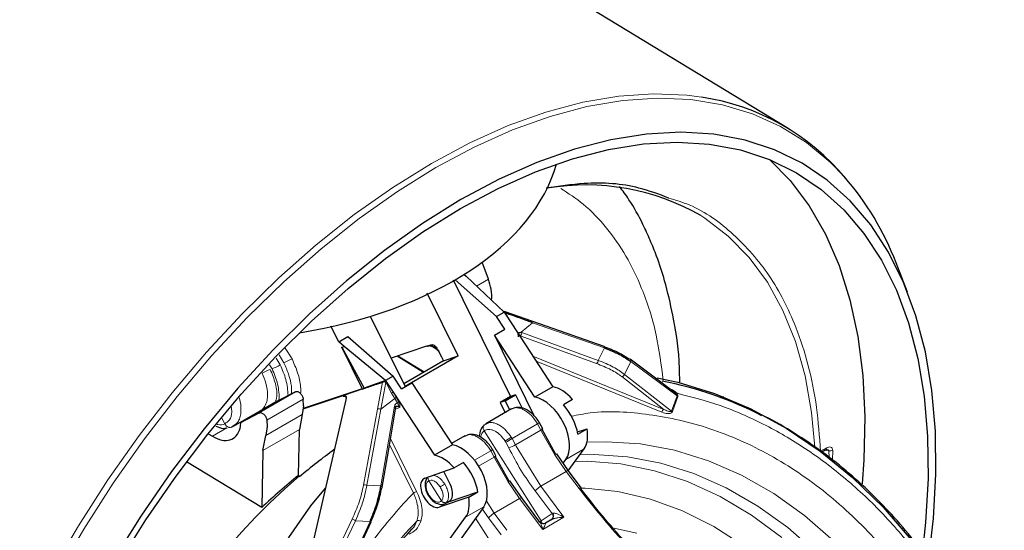
# Model space of a CAD drawing. Units: millimetres. Extents: x 0 to 420, y 0 to 297.
# Drawn here: x 359 to 397, y 172 to 192 of the extents above; entities that cross this region are included whole.
import ezdxf

# ---------------------------------------------------------------- set-up
doc = ezdxf.new("R2010")
doc.units = ezdxf.units.MM

msp = doc.modelspace()

# ---------------------------------------------------------------- linework, layer by layer
at = {"color": 7, "linetype": 'Continuous', "lineweight": 25}
for p, q in [((388.171258, 187.659419), (358.508966, 205.680041)), ((376.606811, 181.843475), (376.365002, 182.497335)), ((392.786987, 181.344154), (392.341506, 182.473619)), ((375.240887, 181.820958), (377.456533, 177.316026)), ((376.919802, 180.404714), (375.320442, 181.816859)), ((375.669882, 182.027484), (375.740827, 181.964918)), ((375.740827, 181.964918), (377.212723, 180.574037)), ((375.436442, 178.886068), (374.24578, 181.306968)), ((376.919802, 180.404714), (377.21288, 180.573904)), ((377.227853, 180.59482), (377.20055, 180.58554)), ((377.212812, 180.574014), (377.240408, 180.531759)), ((377.21821, 180.57718), (377.217174, 180.576552)), ((377.233224, 180.593123), (377.259505, 180.583905)), ((372.045844, 180.411665), (373.395019, 177.707579)), ((377.235668, 179.918734), (376.919802, 180.404714)), ((377.240408, 180.531759), (377.50437, 180.127585)), ((370.82792, 179.423958), (370.524047, 180.037362)), ((376.839562, 179.690067), (377.235668, 179.918734)), ((377.50437, 180.127585), (379.093722, 177.693994)), ((370.82792, 179.423958), (371.183665, 179.62888)), ((371.031105, 179.246053), (370.82792, 179.423958)), ((371.183665, 179.62888), (372.930133, 178.101527)), ((376.839562, 179.690067), (378.339125, 176.609447)), ((378.399448, 177.293198), (376.839562, 179.690067)), ((370.947535, 179.217434), (371.031105, 179.246053)), ((370.947535, 179.217434), (371.803276, 177.646935)), ((371.730262, 177.629262), (370.947535, 179.217434)), ((372.636955, 177.932431), (371.031105, 179.246053)), ((374.214846, 179.254262), (372.851054, 178.797821)), ((374.214846, 179.254262), (374.383469, 179.310698)), ((374.459466, 179.234726), (374.294062, 179.269582)), ((374.383469, 179.310698), (374.398148, 179.315611)), ((374.629381, 179.113324), (374.459466, 179.234726)), ((374.64544, 179.139016), (374.657067, 179.115254)), ((374.657067, 179.115254), (374.789936, 178.843707)), ((374.100485, 178.249792), (373.075979, 178.8731)), ((374.864679, 178.690952), (373.342741, 177.812356)), ((375.436442, 178.886068), (373.395019, 177.707579)), ((374.789936, 178.843707), (374.864679, 178.690952)), ((374.864679, 178.690952), (375.436442, 178.886068)), ((372.636422, 177.932122), (371.803276, 177.646935)), ((372.636941, 177.932504), (372.672727, 177.877852)), ((372.930133, 178.101527), (372.637055, 177.932336)), ((373.248806, 177.617167), (372.930133, 178.101527)), ((371.730262, 177.629262), (371.731402, 177.627164)), ((371.735401, 177.607751), (371.803276, 177.646935)), ((372.672727, 177.877852), (372.929088, 177.486331)), ((373.248806, 177.617167), (373.644913, 177.845835)), ((373.644913, 177.845835), (375.215707, 175.455263)), ((379.093722, 177.693994), (378.399448, 177.293198)), ((383.858637, 177.413535), (383.641483, 177.570289)), ((369.160925, 177.505842), (368.449641, 177.137154)), ((369.450138, 176.841577), (371.03171, 177.372611)), ((369.472058, 176.964256), (369.45548, 177.223112)), ((371.101222, 177.194146), (369.861417, 171.849486)), ((371.006989, 177.382748), (371.06043, 177.376944)), ((371.047457, 177.33892), (371.118006, 177.299905)), ((372.929088, 177.486331), (374.521433, 175.054467)), ((377.456533, 177.316026), (377.056571, 177.085093)), ((377.257036, 177.152401), (377.056571, 177.085093)), ((377.257036, 177.152401), (377.656277, 177.382878)), ((377.429909, 176.800918), (377.257036, 177.152401)), ((377.656277, 177.382878), (377.456533, 177.316026)), ((377.656277, 177.382878), (377.91051, 176.86596)), ((379.856678, 177.203864), (379.503125, 176.999762)), ((385.59721, 177.311926), (385.695245, 177.27271)), ((366.763957, 176.169578), (367.794883, 176.764719)), ((368.449641, 177.137154), (367.048207, 176.321804)), ((369.472058, 176.964256), (369.410881, 176.621866)), ((377.499194, 176.840916), (376.503725, 176.266244)), ((377.056571, 177.085093), (377.247991, 176.6959)), ((377.587497, 176.874092), (377.463685, 176.81743)), ((367.048207, 176.321804), (367.75619, 176.688934)), ((368.052067, 176.404833), (368.066994, 176.158918)), ((369.410881, 176.621866), (369.30733, 176.042324)), ((366.682731, 176.132878), (366.715827, 176.145561)), ((366.86855, 176.251308), (366.715827, 176.145561)), ((368.066994, 176.158918), (368.005918, 175.818016)), ((369.266804, 174.278585), (369.30733, 176.042324)), ((376.602609, 176.306281), (376.473337, 176.245642)), ((378.699803, 176.076601), (378.57739, 176.30543)), ((379.214009, 175.081233), (378.661697, 176.071001)), ((380.04389, 175.95147), (380.413198, 176.074673)), ((380.059644, 175.870571), (380.413198, 176.074673)), ((365.790068, 175.885392), (365.953721, 175.785972)), ((367.901768, 175.236701), (368.005918, 175.818016)), ((375.700367, 175.802475), (375.183588, 175.504145)), ((375.660162, 175.776206), (375.786245, 175.834108)), ((375.215707, 175.455263), (374.521433, 175.054467)), ((376.896681, 175.03568), (376.774268, 175.26451)), ((379.68595, 174.455544), (380.297359, 175.299567)), ((389.477015, 175.18614), (389.625196, 175.271929)), ((389.625248, 175.271959), (389.671499, 175.290523)), ((367.901768, 175.236701), (367.85115, 173.033734)), ((376.858574, 175.03008), (377.410887, 174.040313)), ((379.694576, 174.45236), (379.241168, 175.106454)), ((379.48941, 174.748336), (379.596629, 174.895044)), ((367.85115, 173.033734), (364.949104, 174.796804)), ((374.15397, 174.170878), (375.28839, 174.566647)), ((375.641943, 174.770749), (375.28839, 174.566647)), ((369.26684, 174.278615), (369.305558, 174.254897)), ((369.305558, 174.254897), (369.307607, 174.216548)), ((375.130049, 173.935684), (374.888999, 174.42731)), ((380.186639, 173.798371), (379.694576, 174.45236)), ((377.891453, 173.41144), (377.438046, 174.065534)), ((375.84491, 173.437456), (374.704201, 173.054448)), ((375.057754, 173.25855), (376.198463, 173.641558)), ((375.84491, 173.437456), (376.198463, 173.641558)), ((378.594561, 172.472861), (377.891453, 173.41144)), ((376.42598, 173.064668), (374.499091, 170.400864)), ((374.936794, 173.198522), (375.151532, 173.322487)), ((373.664963, 169.837077), (375.72525, 172.660145)), ((379.066711, 172.583091), (378.802687, 172.430673))]:
    msp.add_line(p, q, dxfattribs=at)
at = {"color": 8, "linetype": 'Continuous', "lineweight": 18}
for p, q in [((376.150751, 181.577556), (376.606811, 181.843475)), ((377.217177, 180.576553), (377.25155, 180.54293)), ((377.233224, 180.593123), (377.227855, 180.594824)), ((377.25155, 180.54293), (377.51497, 180.133335)), ((377.266882, 180.536329), (377.25155, 180.54293)), ((377.51497, 180.133335), (377.633157, 179.930388)), ((378.309472, 180.163561), (377.863952, 179.794688)), ((378.309472, 180.163562), (381.085102, 179.190996)), ((377.829435, 179.664223), (377.811221, 179.65774)), ((377.829435, 179.664223), (380.778274, 178.590369)), ((377.863952, 179.794687), (377.896592, 179.786182)), ((377.896592, 179.786182), (380.845547, 178.713143)), ((368.762892, 179.180109), (369.024476, 178.768439)), ((374.474038, 179.239686), (374.459465, 179.234729)), ((374.629381, 179.113324), (374.617741, 179.137067)), ((381.085102, 179.190996), (380.845547, 178.713143)), ((368.404518, 178.803395), (368.567183, 178.536991)), ((368.709836, 178.619343), (368.52196, 178.926847)), ((374.128152, 178.265764), (373.1063, 178.883248)), ((378.32489, 178.871218), (383.377812, 176.824574)), ((383.304959, 176.713254), (378.449944, 178.679737)), ((382.105138, 178.668368), (381.860623, 178.17323)), ((382.105138, 178.668368), (383.886959, 177.340047)), ((368.155157, 178.541274), (368.252543, 178.387894)), ((372.64945, 177.868992), (372.629666, 177.928349)), ((381.759291, 178.085362), (383.377812, 176.824574)), ((381.860623, 178.17323), (383.678135, 176.75787)), ((371.730262, 177.629262), (369.454339, 176.86509)), ((371.006989, 177.382748), (371.731401, 177.627164)), ((372.518363, 177.871376), (371.06043, 177.376944)), ((372.326606, 176.834131), (372.518363, 177.871376)), ((372.456654, 176.826497), (372.648581, 177.86363)), ((372.517749, 177.875819), (372.518364, 177.871377)), ((372.648581, 177.86363), (372.649448, 177.868993)), ((372.64945, 177.868992), (372.868978, 177.45126)), ((383.603955, 177.62052), (383.603868, 177.616778)), ((367.75619, 176.688934), (369.160925, 177.505842)), ((368.052067, 176.404833), (369.45548, 177.223112)), ((371.090289, 177.353209), (371.047457, 177.33892)), ((372.988824, 177.245806), (372.456706, 176.826527)), ((372.868978, 177.45126), (372.988748, 177.24576)), ((372.929088, 177.486331), (373.048872, 177.280913)), ((372.988825, 177.245805), (373.091201, 177.070297)), ((373.048872, 177.280913), (373.15127, 177.105439)), ((383.678135, 176.75787), (383.886959, 177.340047)), ((383.915561, 177.316921), (383.706706, 176.734779)), ((371.783916, 173.90341), (372.326606, 176.834131)), ((371.913176, 173.896155), (372.456706, 176.826527)), ((372.982314, 176.94923), (372.454402, 173.869038)), ((373.175009, 176.89287), (373.020044, 176.837406)), ((366.300312, 176.513339), (366.422946, 176.264512)), ((368.005918, 175.818016), (369.410881, 176.621866)), ((365.953721, 175.785972), (366.508027, 176.106934)), ((369.30733, 176.042324), (367.901768, 175.236701)), ((378.503763, 176.263906), (377.51782, 175.694733)), ((377.645428, 175.455792), (378.631526, 176.025054)), ((378.631526, 176.025054), (378.503763, 176.263906)), ((378.631526, 176.025054), (378.656627, 175.973811)), ((372.825956, 175.703223), (373.834769, 173.656318)), ((376.438553, 175.995174), (378.643648, 172.518855)), ((376.439199, 175.995663), (378.644322, 172.5193)), ((377.51782, 175.694733), (377.485298, 175.748097)), ((377.645428, 175.455792), (377.51782, 175.694733)), ((378.656627, 175.973811), (379.164802, 175.069422)), ((373.708913, 173.596679), (372.785944, 175.469405)), ((377.277761, 175.553804), (377.251663, 175.596628)), ((377.392758, 175.338458), (377.277761, 175.553804)), ((377.670474, 175.404517), (377.645428, 175.455792)), ((378.625231, 173.855454), (377.670474, 175.404517)), ((379.596629, 174.895044), (380.297359, 175.299567)), ((389.656071, 175.337328), (389.430508, 175.20674)), ((389.750554, 175.223538), (389.563807, 175.255336)), ((389.888217, 174.8637), (389.895384, 175.251138)), ((376.700641, 175.222985), (376.070256, 174.859072)), ((376.226232, 174.636508), (376.828404, 174.984134)), ((376.700641, 175.222985), (376.828404, 174.984134)), ((376.828404, 174.984134), (376.853505, 174.932891)), ((376.853505, 174.932891), (377.36168, 174.028502)), ((379.164802, 175.069422), (379.611591, 174.424867)), ((389.750554, 175.223538), (389.757836, 174.983678)), ((379.611591, 174.424867), (378.625231, 173.855454)), ((380.104061, 173.77034), (379.611591, 174.424867)), ((372.454402, 173.869038), (371.913175, 173.896156)), ((374.793574, 173.29696), (374.301467, 174.072764)), ((374.972275, 173.846236), (374.91674, 173.94518)), ((377.36168, 174.028502), (377.808469, 173.383947)), ((378.625231, 173.855454), (379.52198, 172.660353)), ((377.808469, 173.383947), (376.822109, 172.814533)), ((378.704225, 172.188274), (377.808469, 173.383947)), ((378.407558, 173.680967), (379.063856, 172.808574)), ((375.057754, 173.25855), (374.704201, 173.054448)), ((374.986378, 173.23755), (374.937634, 173.20125)), ((375.72525, 172.660145), (376.42598, 173.064668)), ((376.368784, 172.985598), (376.604436, 172.640047)), ((376.822109, 172.814533), (376.521172, 173.302794)), ((369.931999, 169.655972), (371.346325, 172.593748)), ((376.110848, 172.629017), (376.695557, 171.707227)), ((377.096455, 171.987183), (376.604436, 172.640047)), ((376.822109, 172.814533), (377.315137, 172.160328)), ((378.645764, 172.52032), (379.063856, 172.808574)), ((379.52198, 172.660353), (378.704225, 172.188274)), ((379.059384, 172.578611), (379.027293, 172.556841)), ((379.063856, 172.808574), (379.082661, 172.815765)), ((369.901746, 169.266555), (371.473702, 172.530971)), ((372.033485, 172.500145), (370.464776, 169.12996)), ((371.473702, 172.530971), (372.033485, 172.500145)), ((372.065848, 172.486847), (372.067509, 172.490416)), ((378.589076, 172.480184), (378.643648, 172.518855)), ((378.643648, 172.518855), (378.644322, 172.5193)), ((378.644322, 172.5193), (378.645764, 172.52032))]:
    msp.add_line(p, q, dxfattribs=at)
at = {"color": 8, "linetype": 'Continuous', "lineweight": 18, "flags": 128}
for points in [[(384.833799, 188.862378), (384.267298, 188.935583), (382.977271, 188.990835), (381.633932, 188.90035), (380.245165, 188.66466), (378.81912, 188.285147), (377.364165, 187.76404), (375.888839, 187.104396), (374.401799, 186.310086)], [(390.348917, 185.789382), (389.804469, 186.352498), (388.889024, 187.112777), (387.886612, 187.737711), (386.803116, 188.223633), (385.644894, 188.56769), (384.418743, 188.767865), (383.131858, 188.822981), (381.791791, 188.732717), (380.406407, 188.497601), (378.983836, 188.119013), (377.532425, 187.599175), (376.060693, 186.941138), (374.577275, 186.148763), (373.090877, 185.2267), (371.610222, 184.180361), (370.144, 183.015884), (368.700813, 181.740105), (367.289132, 180.36051), (365.917241, 178.885195), (364.593191, 177.322817), (363.324751, 175.682546), (362.119366, 173.974007), (360.984109, 172.207226), (359.925642, 170.392572)], [(374.401799, 186.310086), (372.911771, 185.385772), (371.427501, 184.336877), (369.957698, 183.169557), (368.510988, 181.890663), (367.09586, 180.507699), (365.720619, 179.028781), (364.393335, 177.462589), (363.121798, 175.818312), (361.91347, 174.105601), (360.77544, 172.334506), (359.714389, 170.515421)], [(384.806358, 184.29414), (384.964967, 184.193956), (385.865977, 183.50785), (386.671104, 182.682504), (387.374596, 181.723812), (387.971426, 180.638623), (388.457332, 179.43469), (388.828843, 178.120612), (389.083304, 176.705777), (389.209867, 175.369513)], [(377.241703, 180.595401), (377.248044, 180.594929), (377.254257, 180.591948), (377.259437, 180.586462), (377.263444, 180.578621), (377.266168, 180.568638), (377.267535, 180.556787), (377.267507, 180.543391)], [(377.504532, 180.127337), (377.508561, 180.129646), (377.51497, 180.133335)], [(381.066718, 179.255615), (381.068326, 179.255136), (381.07493, 179.251027), (381.080195, 179.243874), (381.083943, 179.233918), (381.086048, 179.221496), (381.086439, 179.207026), (381.085102, 179.190996)], [(385.669199, 177.307575), (385.668205, 177.31118), (385.66527, 177.33145)], [(372.982314, 176.94923), (372.998801, 176.941785), (373.012472, 176.933401), (373.022746, 176.924434), (373.029183, 176.915266), (373.031512, 176.906288), (373.031089, 176.901958)], [(380.408565, 175.552211), (381.160238, 175.57655), (382.474707, 175.491049), (383.792053, 175.244589), (385.097977, 174.839845), (386.378304, 174.281211), (387.619138, 173.574749), (388.807012, 172.728128), (389.929032, 171.750537)], [(380.134803, 175.075166), (380.686917, 175.08488), (381.9732, 174.99411), (383.261675, 174.746243), (384.538406, 174.343959), (385.789583, 173.79161), (387.001676, 173.095169), (388.161573, 172.26217), (389.256731, 171.30162)], [(387.926893, 171.881263), (386.767448, 172.740724), (385.552616, 173.461451), (384.295997, 174.035377), (383.011658, 174.456076), (381.713975, 174.718839), (380.417475, 174.820724), (379.948207, 174.817579)], [(372.454402, 173.869038), (372.47108, 173.861599), (372.484937, 173.853196), (372.495376, 173.844192), (372.501948, 173.834975), (372.504369, 173.82594), (372.502536, 173.817478), (372.496526, 173.809953), (372.4866, 173.803688)], [(380.104061, 173.77034), (380.130117, 173.784463), (380.152208, 173.794535), (380.169488, 173.800172), (380.181297, 173.801156), (380.187182, 173.797451), (380.186918, 173.789198), (380.180515, 173.776714), (380.168219, 173.760475)], [(380.187125, 173.789876), (380.345109, 173.784624), (381.602815, 173.651837), (382.858301, 173.358616), (384.096584, 172.908461), (385.302883, 172.306745), (386.4628, 171.56065)], [(377.808469, 173.383947), (377.834545, 173.398044), (377.856694, 173.408039), (377.874068, 173.413552), (377.886002, 173.414369), (377.891446, 173.411449)], [(372.033486, 172.500145), (372.04704, 172.494367), (372.058497, 172.489683), (372.067458, 172.486256), (372.073615, 172.484204), (372.076752, 172.483598), (372.076763, 172.48446), (372.073646, 172.486759), (372.067509, 172.490416)], [(382.330095, 172.051286), (381.511575, 172.234396), (381.460797, 172.243255)]]:
    msp.add_lwpolyline(points, dxfattribs=at)
at = {"color": 7, "linetype": 'Continuous', "lineweight": 25, "flags": 128}
for points in [[(393.602978, 171.054513), (393.783549, 172.611416), (393.880288, 174.328392), (393.860911, 175.978336), (393.725537, 177.551075), (393.475, 179.036912), (393.110845, 180.426686), (392.635317, 181.71183), (392.051348, 182.88442), (391.362538, 183.937226), (390.573134, 184.863758), (389.688004, 185.658303), (388.712603, 186.315963), (387.652946, 186.832682), (386.515566, 187.205276), (385.307475, 187.431446), (384.036122, 187.509799), (382.709344, 187.439852), (381.335323, 187.222035), (379.922528, 186.857692), (378.479671, 186.349069), (377.015647, 185.699301), (375.539483, 184.912395), (374.060279, 183.993203), (372.587155, 182.947391), (371.129194, 181.781408), (369.695384, 180.502441), (368.294565, 179.118376), (366.935374, 177.637747), (365.62619, 176.069682), (364.375086, 174.423849), (363.189775, 172.710394), (362.077563, 170.939882)], [(362.28452, 170.820452), (363.378983, 172.562711), (364.545379, 174.248822), (365.776518, 175.868392), (367.06481, 177.411434), (368.402311, 178.868435), (369.780776, 180.230413), (371.191705, 181.48897), (372.626401, 182.636347), (374.076017, 183.66547), (375.531616, 184.569994), (376.984224, 185.344342), (378.424885, 185.983741), (379.844717, 186.484247), (381.234966, 186.842776), (382.587061, 187.057117), (383.892666, 187.125948), (385.143731, 187.048846), (386.332543, 186.826284), (387.451773, 186.459637), (388.49452, 185.951163), (389.454355, 185.303998), (390.325361, 184.522133), (391.102168, 183.610386), (391.779985, 182.574381), (392.354636, 181.420503), (392.822575, 180.155868), (393.180919, 178.788271), (393.427458, 177.326145), (393.560672, 175.778504), (393.57974, 174.154889), (393.484544, 172.465312), (393.363542, 171.351412)], [(387.460194, 186.456223), (388.249047, 185.647883), (388.982274, 184.674748), (389.614078, 183.579755), (390.140553, 182.369672), (390.558444, 181.051979), (390.86517, 179.634819), (391.058834, 178.126952), (391.138239, 176.537698), (391.102895, 174.876878), (391.036456, 173.957363)], [(381.074108, 179.251767), (379.346226, 179.857767), (377.255392, 180.591037)], [(383.636428, 177.59325), (383.061829, 178.021752), (382.080029, 178.753904)], [(383.117466, 178.04104), (383.912377, 177.868194), (385.33757, 177.432587), (386.738029, 176.841664), (388.100803, 176.100887), (389.413291, 175.217107), (390.663358, 174.198496), (391.839445, 173.054472), (392.930677, 171.795614), (393.926965, 170.43356), (394.819096, 168.980906), (395.598821, 167.451083), (396.163254, 166.112456)], [(372.503953, 173.821478), (372.742467, 175.215337), (373.031094, 176.901978)], [(368.667798, 152.834749), (367.967542, 154.406816), (367.389677, 156.031641), (366.939438, 157.694508), (366.6209, 159.380358), (366.436949, 161.073924), (366.389251, 162.75987), (366.478238, 164.422926), (366.703104, 166.048032), (367.061812, 167.62047), (367.551114, 169.126001), (368.166579, 170.55099), (368.902633, 171.882533), (369.752609, 173.108569), (370.310294, 173.784544)], [(370.5824, 169.273295), (371.212458, 170.627216), (372.076355, 172.483604)]]:
    msp.add_lwpolyline(points, dxfattribs=at)
at = {"color": 7, "linetype": 'Continuous', "lineweight": 25}
for centre, radius, start, end in [((383.505458, 179.986936), 8.974294, 39.7423716, 81.4880223), ((382.056372, 178.549424), 11.008328, 20.8838751, 41.1231775), ((380.36548, 176.551724), 8.925604, 60.1623707, 99.6113688), ((380.570799, 163.767282), 14.406716, 62.7581364, 79.0173714)]:
    msp.add_arc(centre, radius, start, end, dxfattribs=at)
at = {"color": 8, "linetype": 'Continuous', "lineweight": 18}
for centre, radius, start, end in [((377.346461, 180.437124), 0.142137, 131.8931712, 138.2561959), ((377.723301, 179.802135), 0.174023, 307.5812662, 354.740619), ((374.316107, 179.167316), 0.158417, 25.1837976, 64.835536), ((374.330649, 179.172252), 0.158454, 25.1871673, 64.7873886), ((374.64464, 179.076797), 0.066, 90.1281022, 114.0515444), ((374.65975, 179.039807), 0.079543, 93.3307816, 112.4448796), ((369.784729, 176.757533), 2.14982, 110.7098454, 119.9994569), ((380.671794, 178.728532), 0.174433, 307.6208843, 354.9389977), ((382.038195, 178.694219), 0.07176, 338.885271, 90.0749481), ((368.942344, 176.352872), 2.14982, 110.7098454, 119.9994569), ((367.49229, 180.3988), 2.14982, 290.7098454, 299.9994569), ((381.747679, 178.201117), 0.116335, 275.7286715, 346.1308577), ((372.573047, 177.692267), 0.187271, 66.2128481, 106.9781849), ((372.504469, 178.284922), 0.440473, 289.2171152, 292.4571932), ((371.002113, 177.318709), 0.049645, 24.024101, 75.6512557), ((368.632497, 184.781463), 8.466383, 300.025712, 300.4966777), ((383.955754, 177.355051), 0.113367, 128.2741214, 148.9434495), ((383.97985, 177.425685), 0.126343, 222.6735177, 239.413207), ((369.795503, 182.772663), 6.586244, 300.0258841, 300.6313026), ((383.455935, 176.693948), 0.152205, 120.8820194, 172.7128496), ((383.771047, 176.843615), 0.126431, 222.7029245, 239.4091164), ((379.323851, 174.895861), 1.59502, 117.9041787, 120.9409906), ((378.567149, 176.181321), 0.169008, 292.389982, 321.7114294), ((378.83065, 173.417032), 2.691438, 119.9909837, 125.9210774), ((386.687364, 159.800301), 18.349754, 119.9807705, 120.8499665), ((377.662074, 173.604306), 1.882678, 118.1359644, 120.7086892), ((376.853947, 176.82947), 1.585381, 289.8684592, 299.9495376), ((389.582911, 175.331879), 0.073362, 305.1968768, 4.2590567), ((389.784945, 175.436869), 0.216085, 260.8423584, 300.7365236), ((376.764027, 175.140401), 0.169008, 292.389982, 321.7114294), ((379.32342, 174.840006), 0.278911, 107.1585732, 124.6599201), ((379.685874, 174.339653), 0.113046, 85.5867703, 131.0792954), ((371.838741, 173.725076), 0.18657, 66.4866462, 107.0889372), ((375.925754, 172.196881), 2.018578, 119.9909837, 125.9210774), ((377.520298, 173.799086), 0.278911, 107.1585732, 124.6599201), ((379.091372, 173.050923), 0.929816, 120.0877543, 137.3434721), ((374.13887, 172.851955), 0.859928, 110.7098454, 119.9994569), ((374.331829, 173.466849), 0.044461, 114.6690172, 151.1030605), ((372.331191, 174.431473), 2.084993, 241.8124437, 245.7155653), ((377.288249, 172.010002), 0.929816, 120.0877543, 137.3434721), ((378.915562, 172.699289), 0.184213, 316.95664, 36.3884141), ((378.94723, 172.708288), 0.172895, 313.4468641, 38.4352793), ((382.389964, 164.096985), 11.998842, 135.424821, 151.819695), ((373.908196, 172.42315), 0.115446, 43.3126002, 124.4877736), ((378.449926, 172.397175), 0.228767, 5.5279895, 32.1335855), ((378.450002, 172.397226), 0.229483, 5.393662, 32.137415)]:
    msp.add_arc(centre, radius, start, end, dxfattribs=at)
at = {"color": 7, "linetype": 'Continuous', "lineweight": 25}
for centre, major_axis, ratio, start_param, end_param in [((365.330568, 187.808198), (14.083799, -0.280026), 0.590238288, 5.010511554, 6.132535426), ((379.427181, 176.398493), (-0.715239, 1.240343), 0.574549705, 5.056577179, 5.832552325), ((378.727231, 175.994421), (-0.711141, 1.242705), 0.580530188, 3.395198615, 5.834473092), ((379.073628, 176.194391), (-0.715239, 1.240343), 0.574549705, 4.142023543, 5.056577179), ((379.427181, 176.398493), (-0.715239, 1.240343), 0.574549705, 3.393277848, 4.142023543), ((373.093792, 159.970843), (8.639242, 17.333155), 0.61288477, 0.861743201, 0.96292495), ((375.5525, 174.161688), (-0.720477, 1.237316), 0.574221994, 3.390851542, 5.830126019), ((374.852551, 173.757615), (-0.716439, 1.239651), 0.580213205, 5.056018664, 5.83199381), ((375.206104, 173.961717), (-0.716439, 1.239651), 0.580213205, 4.141465029, 5.056018664), ((373.094068, 159.965699), (8.661733, 17.378276), 0.612884773, 0.962354192, 2.317586089), ((371.857055, 160.717216), (10.110029, 16.528166), 0.564083975, 1.01533661, 1.121427461), ((374.429086, 173.612663), (-0.312738, 0.541129), 0.580213205, 6.169538173, 9.311130827), ((374.782639, 173.816765), (-0.312738, 0.541129), 0.580213205, 3.02794552, 4.598741847), ((374.852551, 173.757615), (-0.716439, 1.239651), 0.580213205, 3.392719333, 4.141465029)]:
    msp.add_ellipse(centre, major_axis=major_axis, ratio=ratio, start_param=start_param, end_param=end_param, dxfattribs=at)
at = {"color": 8, "linetype": 'Continuous', "lineweight": 18}
msp.add_ellipse((378.504667, 172.438925), major_axis=(-0.114508, 0.163977), ratio=0.81342837, start_param=4.043935157, end_param=4.642086348, dxfattribs=at)
at = {"color": 7, "linetype": 'Continuous', "lineweight": 25}
for points, knots in [([(383.564297, 184.972489), (383.187868, 185.11512), (382.188868, 185.493645), (380.586687, 185.617011), (379.327663, 185.423993), (378.836497, 185.348693)], [0, 0, 0, 0, 0.269411517, 0.714985834, 1, 1, 1, 1]), ([(383.992215, 177.834284), (383.987514, 178.12286), (383.972545, 179.041805), (383.761856, 180.355146), (383.452916, 181.687031), (383.141897, 182.634461), (382.853849, 183.358002), (382.506327, 184.099649), (382.127489, 184.802596), (381.790008, 185.253002), (381.664767, 185.420151)], [0, 0, 0, 0, 0.0950066503, 0.3025398139, 0.4687411958, 0.5932034081, 0.6789867207, 0.7644487475, 0.9125849943, 1, 1, 1, 1]), ([(376.725247, 181.034682), (376.72557, 181.03604), (376.753555, 181.153934), (376.731757, 181.432587), (376.646199, 181.713946), (376.606811, 181.843475)], [0, 0, 0, 0, 0.0062503814, 0.5425108171, 1, 1, 1, 1]), ([(377.217177, 180.576553), (377.21643, 180.576101), (377.215308, 180.575421), (377.213906, 180.57455), (377.213231, 180.574125), (377.212893, 180.573912)], [0, 0, 0, 0, 0.499075462, 0.74943218, 1, 1, 1, 1]), ([(377.227858, 180.594823), (377.231997, 180.596098), (377.2406, 180.598748), (377.244914, 180.597946), (377.242, 180.593329), (377.23189, 180.585701), (377.221697, 180.579352), (377.21821, 180.57718)], [0, 0, 0, 0, 0.186928621, 0.388463339, 0.614508938, 0.868129111, 1, 1, 1, 1]), ([(377.21821, 180.57718), (377.225625, 180.569766), (377.240444, 180.554949), (377.258491, 180.547242), (377.267507, 180.543391)], [0, 0, 0, 0, 0.500351422, 1, 1, 1, 1]), ([(377.267507, 180.543391), (377.441595, 180.483734), (377.702729, 180.394249), (378.029269, 180.275831), (378.197583, 180.213046), (378.282925, 180.178462), (378.303472, 180.168512), (378.308295, 180.165472), (378.309253, 180.164445), (378.309444, 180.164151), (378.309521, 180.163939), (378.30954, 180.163799), (378.309526, 180.163669), (378.309491, 180.163598), (378.309472, 180.163562)], [0, 0, 0, 0, 0.499938857, 0.749917309, 0.938234214, 0.984683836, 0.996036803, 0.998804663, 0.999214744, 0.999527935, 0.999656242, 0.999772466, 0.99988422, 1, 1, 1, 1]), ([(377.737775, 179.750742), (377.745852, 179.758465), (377.76192, 179.77383), (377.803145, 179.794225), (377.839323, 179.794522), (377.863924, 179.794724)], [0, 0, 0, 0, 0.244391354, 0.486190109, 1, 1, 1, 1]), ([(377.738395, 179.748941), (377.743257, 179.734593), (377.753504, 179.704347), (377.750788, 179.659583), (377.750954, 179.630728), (377.751029, 179.617657)], [0, 0, 0, 0, 0.330516495, 0.696713401, 1, 1, 1, 1]), ([(374.238136, 179.262057), (374.249637, 179.265203), (374.272664, 179.271503), (374.295859, 179.26917), (374.30747, 179.268002)], [0, 0, 0, 0, 0.4994325367, 1, 1, 1, 1]), ([(374.398148, 179.315611), (374.414734, 179.318231), (374.448029, 179.323491), (374.508179, 179.299689), (374.567055, 179.253539), (374.614465, 179.196268), (374.636475, 179.155586), (374.64544, 179.139016)], [0, 0, 0, 0, 0.212269871, 0.426094187, 0.645225431, 0.855494156, 1, 1, 1, 1]), ([(374.466053, 179.225342), (374.485858, 179.216455), (374.541018, 179.191703), (374.618946, 179.138524), (374.66966, 179.080913), (374.688095, 179.05997)], [0, 0, 0, 0, 0.262822458, 0.732023663, 1, 1, 1, 1]), ([(381.052027, 179.253776), (381.248571, 179.178598), (381.643007, 179.027726), (381.906104, 178.853426), (382.038101, 178.765979)], [0, 0, 0, 0, 0.498292241, 1, 1, 1, 1]), ([(381.085102, 179.190996), (381.288656, 179.11029), (381.697148, 178.94833), (381.968835, 178.761899), (382.105138, 178.668368)], [0, 0, 0, 0, 0.498306941, 1, 1, 1, 1]), ([(372.629665, 177.928349), (372.619935, 177.923115), (372.600449, 177.912634), (372.568133, 177.896926), (372.538343, 177.883479), (372.524282, 177.878247), (372.517749, 177.875815)], [0, 0, 0, 0, 0.257822514, 0.516275684, 0.775220776, 1, 1, 1, 1]), ([(372.629666, 177.928349), (372.630834, 177.92899), (372.63259, 177.929953), (372.634725, 177.931098), (372.635962, 177.931758), (372.636588, 177.932089), (372.636901, 177.932255)], [0, 0, 0, 0, 0.498195183, 0.74887165, 0.874408511, 1, 1, 1, 1]), ([(371.731402, 177.627164), (371.732358, 177.6253), (371.73459, 177.620953), (371.73593, 177.614084), (371.735553, 177.609575), (371.735401, 177.607751)], [0, 0, 0, 0, 0.3088500243, 0.7203552115, 1, 1, 1, 1]), ([(371.735401, 177.607751), (371.74468, 177.610931), (371.791077, 177.626831), (371.856029, 177.649088), (371.948813, 177.680882), (372.023038, 177.706316), (372.115815, 177.738105), (372.190034, 177.763536), (372.282804, 177.795321), (372.362163, 177.822511), (372.446663, 177.851462), (372.494057, 177.867699), (372.517753, 177.875818)], [0, 0, 0, 0, 0.03557553, 0.177877649, 0.249028709, 0.391330829, 0.462481888, 0.604784008, 0.675935068, 0.818237187, 0.909118594, 1, 1, 1, 1]), ([(369.160925, 177.505842), (369.17317, 177.51032), (369.197686, 177.519284), (369.242995, 177.511339), (369.290456, 177.489155), (369.337375, 177.451505), (369.380584, 177.402714), (369.416147, 177.345311), (369.443524, 177.283511), (369.451492, 177.243259), (369.45548, 177.223112)], [0, 0, 0, 0, 0.1247749795, 0.2498051672, 0.3745904825, 0.499892854, 0.6244316304, 0.7494900719, 0.8746163432, 1, 1, 1, 1]), ([(370.994452, 177.338256), (371.019643, 177.335283), (371.059528, 177.330577), (371.102262, 177.308163), (371.118006, 177.299905)], [0, 0, 0, 0, 0.631575538, 1, 1, 1, 1]), ([(371.060436, 177.376957), (371.071952, 177.370314), (371.094984, 177.357027), (371.111261, 177.306351), (371.112106, 177.248945), (371.104157, 177.208924), (371.101222, 177.194146)], [0, 0, 0, 0, 0.279268847, 0.558559097, 0.836985919, 1, 1, 1, 1]), ([(373.013739, 176.884181), (373.016461, 176.895485), (373.021763, 176.917508), (373.038771, 176.930369), (373.047048, 176.936629)], [0, 0, 0, 0, 0.51329785, 1, 1, 1, 1]), ([(373.047048, 176.936629), (373.056951, 176.940699), (373.072075, 176.946916), (373.095869, 176.945687), (373.118073, 176.940337), (373.140057, 176.928911), (373.160526, 176.911979), (373.16995, 176.899545), (373.175009, 176.89287)], [0, 0, 0, 0, 0.241026939, 0.368111995, 0.499442521, 0.705975944, 0.842140369, 1, 1, 1, 1]), ([(378.57739, 176.30543), (378.535539, 176.370312), (378.454624, 176.495756), (378.267358, 176.693255), (378.033742, 176.849848), (377.78378, 176.918148), (377.64383, 176.888087), (377.583387, 176.875105)], [0, 0, 0, 0, 0.167719226, 0.324271349, 0.600903264, 0.827636361, 1, 1, 1, 1]), ([(367.75619, 176.688934), (367.768569, 176.693458), (367.793352, 176.702517), (367.839125, 176.694431), (367.886951, 176.672028), (367.934162, 176.634108), (367.977623, 176.584945), (368.013239, 176.527175), (368.040462, 176.465174), (368.048196, 176.424961), (368.052067, 176.404833)], [0, 0, 0, 0, 0.1251248, 0.250505075, 0.375045073, 0.500096702, 0.624882384, 0.750184323, 0.874962275, 1, 1, 1, 1]), ([(396.521759, 165.364648), (396.333132, 165.882173), (396.068284, 166.608821), (395.600977, 167.648647), (395.169789, 168.518339), (394.602983, 169.522845), (393.953414, 170.537819), (393.215643, 171.551423), (392.396897, 172.5388), (391.502744, 173.48266), (390.539052, 174.367256), (389.513281, 175.184188), (388.428157, 175.907857), (387.666566, 176.368095), (387.261555, 176.554928), (387.243863, 176.56309)], [0, 0, 0, 0, 0.106775378, 0.149921553, 0.221510365, 0.295769125, 0.375353162, 0.458334062, 0.543943255, 0.631577726, 0.720823474, 0.811391003, 0.903081882, 0.995766324, 1, 1, 1, 1]), ([(365.953721, 175.785972), (366.073979, 175.726537), (366.314503, 175.607664), (366.639157, 175.62295), (366.887828, 175.784743), (367.019386, 176.041425), (367.040464, 176.246485), (367.048207, 176.321804)], [0, 0, 0, 0, 0.21826355, 0.436543348, 0.654997305, 0.873278863, 1, 1, 1, 1]), ([(366.080015, 176.180905), (366.179746, 176.135434), (366.333619, 176.065279), (366.468515, 176.096938), (366.51598, 176.108077)], [0, 0, 0, 0, 0.64813829, 1, 1, 1, 1]), ([(376.44421, 176.222919), (376.391455, 176.168407), (376.282441, 176.055762), (376.259178, 175.871414), (376.247173, 175.776279)], [0, 0, 0, 0, 0.483933088, 1, 1, 1, 1]), ([(376.774268, 175.26451), (376.732705, 175.32899), (376.652326, 175.453685), (376.466347, 175.650437), (376.233916, 175.807253), (375.984163, 175.876874), (375.843805, 175.84758), (375.783045, 175.834899)], [0, 0, 0, 0, 0.1672303358, 0.323401992, 0.5996958231, 0.8267082465, 1, 1, 1, 1]), ([(374.274674, 174.218327), (374.247289, 174.186196), (374.184911, 174.113008), (374.149195, 173.945703), (374.169263, 173.767231), (374.224553, 173.607443), (374.269646, 173.528863), (374.292903, 173.488336)], [0, 0, 0, 0, 0.179597089, 0.409092723, 0.68327629, 0.8366497199, 1, 1, 1, 1]), ([(372.033485, 172.500145), (372.12827, 172.728413), (372.318489, 173.186514), (372.408995, 173.641013), (372.454402, 173.869038)], [0, 0, 0, 0, 0.4982931915, 1, 1, 1, 1]), ([(372.067509, 172.490416), (372.161004, 172.709407), (372.34863, 173.148883), (372.440506, 173.584926), (372.4866, 173.803688)], [0, 0, 0, 0, 0.4983014083, 1, 1, 1, 1]), ([(383.829596, 169.870221), (383.162384, 170.470545), (381.827859, 171.671283), (380.72146, 173.064043), (380.168219, 173.760475)], [0, 0, 0, 0, 0.49996263, 1, 1, 1, 1]), ([(374.292903, 173.488336), (374.318789, 173.451207), (374.369017, 173.379165), (374.484089, 173.267056), (374.627736, 173.180472), (374.781695, 173.14852), (374.867384, 173.173244), (374.904721, 173.184016)], [0, 0, 0, 0, 0.164227557, 0.318653696, 0.594308605, 0.823228261, 1, 1, 1, 1]), ([(379.082571, 172.596427), (379.083961, 172.596266), (379.086775, 172.595938), (379.096437, 172.598067), (379.101327, 172.599145)], [0, 0, 0, 0, 0.493971247, 1, 1, 1, 1]), ([(371.123347, 168.222775), (371.158293, 168.319171), (371.324899, 168.778754), (371.705216, 169.544632), (372.267053, 170.509811), (372.912038, 171.408455), (373.400855, 171.935233), (373.64694, 172.200427)], [0, 0, 0, 0, 0.060986454, 0.290760929, 0.523735816, 0.760235112, 1, 1, 1, 1]), ([(378.80821, 172.429932), (378.787752, 172.421818), (378.746888, 172.405611), (378.681525, 172.412496), (378.627199, 172.437772), (378.604209, 172.464016), (378.593442, 172.476305)], [0, 0, 0, 0, 0.2671488068, 0.5336163574, 0.781589932, 1, 1, 1, 1])]:
    msp.add_open_spline(points, degree=3, knots=knots, dxfattribs=at)
at = {"color": 8, "linetype": 'Continuous', "lineweight": 18}
for points, knots in [([(383.351883, 177.948846), (383.276135, 178.538115), (383.111954, 179.815334), (382.598796, 181.397097), (381.938492, 182.762533), (381.178791, 183.845762), (380.339692, 184.728857), (379.691807, 185.152425), (379.396565, 185.345445)], [0, 0, 0, 0, 0.1752794034, 0.3799116511, 0.5398739913, 0.6998556095, 0.863223698, 1, 1, 1, 1]), ([(389.430508, 175.20674), (389.387378, 175.779048), (389.300369, 176.933597), (388.973195, 178.532956), (388.412362, 180.28352), (387.495607, 182.056039), (386.099079, 183.624049), (384.770464, 184.610017), (383.833889, 184.891473), (383.564297, 184.972489)], [0, 0, 0, 0, 0.117765232, 0.237574183, 0.359296006, 0.545983291, 0.734826926, 0.923670561, 1, 1, 1, 1]), ([(374.617741, 179.137067), (374.608144, 179.153676), (374.589005, 179.186799), (374.549527, 179.223549), (374.508403, 179.244346), (374.485515, 179.241242), (374.474038, 179.239686)], [0, 0, 0, 0, 0.250833744, 0.500215559, 0.749381811, 1, 1, 1, 1]), ([(369.024476, 178.768439), (369.101166, 178.591858), (369.257322, 178.232304), (369.364743, 177.765062), (369.357284, 177.515846), (369.354693, 177.429275)], [0, 0, 0, 0, 0.386439246, 0.786864422, 1, 1, 1, 1]), ([(380.845547, 178.713143), (381.049732, 178.629205), (381.456715, 178.461899), (381.726293, 178.269234), (381.860623, 178.17323)], [0, 0, 0, 0, 0.501706809, 1, 1, 1, 1]), ([(368.182091, 178.363778), (368.255895, 178.182782), (368.409326, 177.806505), (368.466556, 177.364803), (368.403013, 177.190619), (368.3898, 177.154399)], [0, 0, 0, 0, 0.423337802, 0.880089095, 1, 1, 1, 1]), ([(368.252543, 178.387894), (368.33576, 178.189812), (368.464132, 177.884248), (368.519823, 177.488197), (368.52949, 177.274854), (368.509494, 177.179152), (368.506923, 177.166846)], [0, 0, 0, 0, 0.461929698, 0.712583416, 0.963044, 1, 1, 1, 1]), ([(368.567183, 178.536991), (368.649797, 178.347466), (368.826457, 177.942191), (368.856096, 177.559659), (368.871875, 177.356016)], [0, 0, 0, 0, 0.467642876, 1, 1, 1, 1]), ([(369.003936, 177.424468), (369.004976, 177.518769), (369.007562, 177.753066), (368.90698, 178.169559), (368.774325, 178.472211), (368.709836, 178.619343)], [0, 0, 0, 0, 0.257133026, 0.638861687, 1, 1, 1, 1]), ([(380.778274, 178.590369), (380.975384, 178.512006), (381.368271, 178.355811), (381.629247, 178.175307), (381.759291, 178.085362)], [0, 0, 0, 0, 0.501698592, 1, 1, 1, 1]), ([(367.888107, 176.837226), (367.927412, 176.885582), (368.003838, 176.979606), (368.064114, 177.175168), (368.089212, 177.44773), (368.042323, 177.806115), (367.922802, 178.085362), (367.867452, 178.214681)], [0, 0, 0, 0, 0.171790771, 0.334034181, 0.48672394, 0.762300417, 1, 1, 1, 1]), ([(383.603955, 177.62052), (383.655277, 177.60155), (383.757723, 177.563683), (383.842983, 177.483877), (383.885531, 177.44405)], [0, 0, 0, 0, 0.500956332, 1, 1, 1, 1]), ([(366.967189, 177.292515), (366.974617, 177.273705), (367.040741, 177.106258), (367.060018, 176.859518), (367.039561, 176.588605), (366.980779, 176.394169), (366.906652, 176.299809), (366.86855, 176.251308)], [0, 0, 0, 0, 0.043845398, 0.390316025, 0.581831153, 0.785061612, 1, 1, 1, 1]), ([(373.048872, 177.280913), (373.045267, 177.278781), (373.039722, 177.275501), (373.029547, 177.269529), (373.021029, 177.264542), (373.012191, 177.259383), (373.000907, 177.25281), (372.993585, 177.248565), (372.988824, 177.245806)], [0, 0, 0, 0, 0.239573263, 0.368468388, 0.500070634, 0.631662564, 0.760527997, 1, 1, 1, 1]), ([(383.886959, 177.340047), (383.887869, 177.342498), (383.88969, 177.347404), (383.88963, 177.356531), (383.88773, 177.365944), (383.879541, 177.387493), (383.868101, 177.401745), (383.858637, 177.413535)], [0, 0, 0, 0, 0.099856693, 0.199772952, 0.307731271, 0.427296797, 1, 1, 1, 1]), ([(383.885531, 177.44405), (383.897227, 177.424404), (383.914948, 177.394638), (383.9232, 177.348153), (383.918062, 177.327145), (383.915561, 177.316921)], [0, 0, 0, 0, 0.499164899, 0.756268862, 1, 1, 1, 1]), ([(383.885531, 177.44405), (384.442714, 177.300735), (385.569193, 177.01099), (387.235434, 176.283447), (388.866621, 175.338048), (390.423906, 174.166459), (391.873395, 172.7987), (393.180147, 171.262884), (394.336197, 169.606882), (394.966039, 168.41334), (395.277573, 167.822986)], [0, 0, 0, 0, 0.121863501, 0.246376353, 0.372720259, 0.5, 0.627279741, 0.753623647, 0.878136499, 1, 1, 1, 1]), ([(366.676195, 176.937949), (366.686179, 176.8629), (366.713428, 176.658062), (366.626067, 176.403086), (366.488969, 176.309492), (366.42298, 176.264442)], [0, 0, 0, 0, 0.230716934, 0.629721623, 1, 1, 1, 1]), ([(372.326606, 176.834131), (372.33442, 176.836782), (372.350612, 176.842277), (372.385757, 176.84308), (372.423602, 176.838006), (372.445898, 176.830242), (372.456654, 176.826497)], [0, 0, 0, 0, 0.241312098, 0.500099344, 0.7588315, 1, 1, 1, 1]), ([(373.091201, 177.070297), (373.077675, 177.066066), (373.050647, 177.057612), (373.018087, 177.030109), (372.993505, 176.993948), (372.986046, 176.964143), (372.982314, 176.94923)], [0, 0, 0, 0, 0.2504041797, 0.5003380716, 0.74999266, 1, 1, 1, 1]), ([(373.175009, 176.89287), (373.16205, 176.926776), (373.144088, 176.973774), (373.116589, 177.030577), (373.099378, 177.057504), (373.091201, 177.070297)], [0, 0, 0, 0, 0.576181096, 0.798652106, 1, 1, 1, 1]), ([(373.15127, 177.105439), (373.160655, 177.086678), (373.18, 177.048008), (373.192691, 176.969518), (373.182038, 176.92334), (373.175009, 176.89287)], [0, 0, 0, 0, 0.242739448, 0.500331977, 1, 1, 1, 1]), ([(378.503763, 176.263906), (378.443022, 176.355752), (378.311487, 176.554649), (378.092332, 176.743257), (377.897542, 176.849104), (377.743387, 176.888344), (377.635603, 176.896901), (377.590659, 176.875591), (377.587497, 176.874092)], [0, 0, 0, 0, 0.233061709, 0.5047024963, 0.6557628593, 0.8165629235, 0.9870952146, 1, 1, 1, 1]), ([(379.809935, 176.559786), (380.051926, 176.606727), (381.024262, 176.795339), (382.834936, 176.67379), (385.17702, 176.157171), (387.496475, 175.126778), (389.678177, 173.660098), (391.620069, 171.818592), (393.281018, 169.72702), (394.127991, 168.163246), (394.54221, 167.39847)], [0, 0, 0, 0, 0.044512879, 0.178855683, 0.317328262, 0.457962049, 0.598595835, 0.737068414, 0.871411218, 1, 1, 1, 1]), ([(383.377812, 176.824574), (383.431149, 176.79947), (383.521515, 176.756937), (383.623333, 176.729403), (383.666299, 176.744998), (383.674235, 176.751296), (383.676874, 176.755745), (383.678135, 176.75787)], [0, 0, 0, 0, 0.53574936, 0.907688182, 0.957783779, 0.979832495, 1, 1, 1, 1]), ([(383.706706, 176.734779), (383.703215, 176.727162), (383.695954, 176.711323), (383.66927, 176.685518), (383.610182, 176.660854), (383.482625, 176.654647), (383.375814, 176.689881), (383.304959, 176.713254)], [0, 0, 0, 0, 0.053908491, 0.112082869, 0.252941725, 0.50442479, 1, 1, 1, 1]), ([(366.422946, 176.264512), (366.340143, 176.238899), (366.250289, 176.211105), (366.142366, 176.246545), (366.133898, 176.249326)], [0, 0, 0, 0, 0.921528116, 1, 1, 1, 1]), ([(366.42298, 176.264442), (366.439969, 176.238023), (366.466103, 176.197382), (366.515179, 176.158676), (366.556586, 176.136452), (366.599872, 176.124282), (366.655475, 176.120481), (366.692051, 176.135681), (366.715827, 176.145562)], [0, 0, 0, 0, 0.239459232, 0.368362316, 0.500000261, 0.631638165, 0.760541135, 1, 1, 1, 1]), ([(376.438553, 175.995174), (376.426991, 176.017475), (376.409206, 176.051781), (376.401979, 176.101241), (376.403137, 176.138817), (376.412041, 176.173693), (376.431703, 176.213779), (376.456935, 176.233089), (376.473337, 176.245642)], [0, 0, 0, 0, 0.239456853, 0.368360666, 0.5, 0.631639334, 0.760543147, 1, 1, 1, 1]), ([(377.251663, 175.596628), (377.191946, 175.678928), (377.099763, 175.805972), (376.951444, 175.930018), (376.833489, 176.002052), (376.717165, 176.045096), (376.574975, 176.063763), (376.492559, 176.022426), (376.439199, 175.995663)], [0, 0, 0, 0, 0.23943975, 0.369613437, 0.499999115, 0.630172993, 0.760558893, 1, 1, 1, 1]), ([(377.485298, 175.748097), (377.424521, 175.83348), (377.292626, 176.018772), (377.079741, 176.191225), (376.892703, 176.284328), (376.741073, 176.324131), (376.649676, 176.312349), (376.602609, 176.306281)], [0, 0, 0, 0, 0.23503666, 0.510058171, 0.663288356, 0.826604745, 1, 1, 1, 1]), ([(375.786245, 175.834108), (375.788663, 175.835249), (375.832925, 175.856144), (375.939988, 175.847364), (376.09416, 175.80832), (376.289071, 175.70244), (376.50831, 175.513805), (376.639889, 175.314847), (376.700641, 175.222985)], [0, 0, 0, 0, 0.009887574, 0.180984838, 0.34230565, 0.493842482, 0.766298429, 1, 1, 1, 1]), ([(376.438553, 175.995174), (376.396459, 175.951004), (376.333293, 175.884723), (376.313331, 175.77349), (376.306672, 175.736383)], [0, 0, 0, 0, 0.666399204, 1, 1, 1, 1]), ([(378.407558, 173.680967), (378.218739, 173.943727), (377.841101, 174.469245), (377.542206, 175.048721), (377.392758, 175.338458)], [0, 0, 0, 0, 0.499999986, 1, 1, 1, 1]), ([(389.895384, 175.251138), (389.893823, 175.266146), (389.89065, 175.296654), (389.867715, 175.342982), (389.820212, 175.377321), (389.742682, 175.378744), (389.685037, 175.351179), (389.656071, 175.337328)], [0, 0, 0, 0, 0.123456498, 0.250970858, 0.500058844, 0.748785167, 1, 1, 1, 1]), ([(389.670315, 175.289084), (389.674675, 175.288873), (389.698731, 175.287708), (389.725048, 175.27199), (389.746001, 175.247319), (389.749057, 175.231359), (389.750554, 175.223538)], [0, 0, 0, 0, 0.1041373115, 0.5745057563, 0.7914889228, 1, 1, 1, 1]), ([(374.301414, 174.072853), (374.29376, 174.090119), (374.281988, 174.116677), (374.277939, 174.150884), (374.279475, 174.165861), (374.28005, 174.171471)], [0, 0, 0, 0, 0.5374615265, 0.8267618581, 1, 1, 1, 1]), ([(374.478675, 174.284159), (374.526344, 174.272435), (374.625249, 174.24811), (374.785098, 174.12545), (374.87286, 174.00527), (374.91674, 173.94518)], [0, 0, 0, 0, 0.31749849, 0.658749245, 1, 1, 1, 1]), ([(371.346325, 172.593748), (371.442953, 172.812001), (371.636874, 173.250007), (371.734791, 173.685113), (371.783916, 173.90341)], [0, 0, 0, 0, 0.498289868, 1, 1, 1, 1]), ([(371.473702, 172.530971), (371.571628, 172.758481), (371.768158, 173.215077), (371.864725, 173.668608), (371.913176, 173.896155)], [0, 0, 0, 0, 0.4982756639, 1, 1, 1, 1]), ([(374.313272, 173.507251), (374.283583, 173.561555), (374.237529, 173.645789), (374.20689, 173.763627), (374.197311, 173.851143), (374.203432, 173.929879), (374.229841, 174.016046), (374.273375, 174.050519), (374.301467, 174.072764)], [0, 0, 0, 0, 0.237996169, 0.369170678, 0.499998816, 0.631173788, 0.762002452, 1, 1, 1, 1]), ([(374.741514, 173.831578), (374.709564, 173.875775), (374.643369, 173.967341), (374.5196, 174.05965), (374.396688, 174.102579), (374.332429, 174.08253), (374.301414, 174.072853)], [0, 0, 0, 0, 0.24133625, 0.49999905, 0.758662434, 1, 1, 1, 1]), ([(374.793632, 173.296874), (374.812834, 173.325176), (374.852615, 173.383812), (374.859025, 173.524547), (374.823402, 173.683519), (374.768172, 173.783379), (374.741514, 173.831578)], [0, 0, 0, 0, 0.241337566, 0.50000095, 0.75866375, 1, 1, 1, 1]), ([(383.811646, 169.822238), (383.13593, 170.431583), (381.78448, 171.65029), (380.664206, 173.063649), (380.104061, 173.77034)], [0, 0, 0, 0, 0.499992517, 1, 1, 1, 1]), ([(371.585073, 154.145598), (371.228936, 154.943897), (370.500724, 156.576218), (369.820823, 159.234232), (369.489585, 162.005172), (369.578467, 164.784069), (370.082934, 167.439324), (370.9794, 169.845004), (372.178705, 171.943927), (373.20634, 173.053858), (373.708913, 173.596679)], [0, 0, 0, 0, 0.118616032, 0.2425398308, 0.3702731183, 0.5, 0.6297268817, 0.7574601692, 0.881383968, 1, 1, 1, 1]), ([(373.842827, 172.518306), (373.862115, 172.585979), (373.903754, 172.732075), (373.895133, 173.00501), (373.837755, 173.274173), (373.769712, 173.460765), (373.72717, 173.557797), (373.713506, 173.586898), (373.708913, 173.596679)], [0, 0, 0, 0, 0.230935139, 0.498556044, 0.748553451, 0.923978547, 0.974447307, 1, 1, 1, 1]), ([(373.834769, 173.656318), (373.880664, 173.552382), (373.972579, 173.344228), (374.040961, 173.031528), (374.056276, 172.738319), (374.013539, 172.580935), (373.992197, 172.502343)], [0, 0, 0, 0, 0.249664397, 0.50001138, 0.750322264, 1, 1, 1, 1]), ([(374.793574, 173.29696), (374.764672, 173.275992), (374.719841, 173.243467), (374.636752, 173.246667), (374.567097, 173.268037), (374.495542, 173.308509), (374.405349, 173.38121), (374.349385, 173.457818), (374.313272, 173.507251)], [0, 0, 0, 0, 0.237997548, 0.369172544, 0.500000852, 0.631175653, 0.762003831, 1, 1, 1, 1]), ([(374.986377, 173.23755), (374.971879, 173.231457), (374.949575, 173.222083), (374.914072, 173.222852), (374.885891, 173.228594), (374.858314, 173.240001), (374.824903, 173.260433), (374.805952, 173.282517), (374.793632, 173.296874)], [0, 0, 0, 0, 0.239434597, 0.368328723, 0.499962184, 0.631601177, 0.760511214, 1, 1, 1, 1]), ([(379.52198, 172.660353), (379.445794, 172.657148), (379.331471, 172.652338), (379.186075, 172.625973), (379.11486, 172.60505), (379.078596, 172.589977), (379.065543, 172.582254), (379.059384, 172.578611)], [0, 0, 0, 0, 0.499305349, 0.749247226, 0.889611832, 0.947916414, 1, 1, 1, 1]), ([(379.082661, 172.815765), (379.09442, 172.818432), (379.119495, 172.82412), (379.188197, 172.814713), (379.32827, 172.771069), (379.442981, 172.705506), (379.52198, 172.660353)], [0, 0, 0, 0, 0.096600899, 0.205997027, 0.453184408, 1, 1, 1, 1]), ([(373.992197, 172.502343), (373.938794, 172.389607), (373.832367, 172.164933), (373.639179, 172.05886), (373.542928, 172.006012)], [0, 0, 0, 0, 0.501777709, 1, 1, 1, 1]), ([(373.643676, 172.203848), (373.649974, 172.208097), (373.745417, 172.272498), (373.795784, 172.399595), (373.842827, 172.518306)], [0, 0, 0, 0, 0.065979301, 1, 1, 1, 1]), ([(378.704225, 172.188274), (378.682793, 172.266659), (378.651672, 172.380477), (378.598311, 172.474179), (378.567078, 172.505217), (378.551831, 172.505202), (378.544681, 172.505196)], [0, 0, 0, 0, 0.546815592, 0.794002973, 0.903399101, 1, 1, 1, 1]), ([(378.80093, 172.429409), (378.802756, 172.430551), (378.806628, 172.432972), (378.809585, 172.42882), (378.805034, 172.406001), (378.775381, 172.331313), (378.73268, 172.245475), (378.704225, 172.188274)], [0, 0, 0, 0, 0.052074241, 0.110376999, 0.250758587, 0.500707743, 1, 1, 1, 1])]:
    msp.add_open_spline(points, degree=3, knots=knots, dxfattribs=at)
at = {"color": 7, "linetype": 'Continuous', "lineweight": 25}
msp.add_open_spline([(371.034822, 177.374004), (371.032504, 177.373039), (371.027869, 177.37111), (371.020046, 177.372172), (371.012598, 177.37594), (371.008859, 177.380479), (371.006989, 177.382748)], degree=3, dxfattribs=at)
at = {"color": 8, "linetype": 'Continuous', "lineweight": 18}
msp.add_open_spline([(374.972275, 173.846236), (374.997714, 173.786368), (375.048591, 173.666633), (375.0724, 173.491292), (375.056254, 173.337672), (375.00967, 173.270924), (374.986378, 173.23755)], degree=3, dxfattribs=at)

doc.saveas('drawing.dxf')
